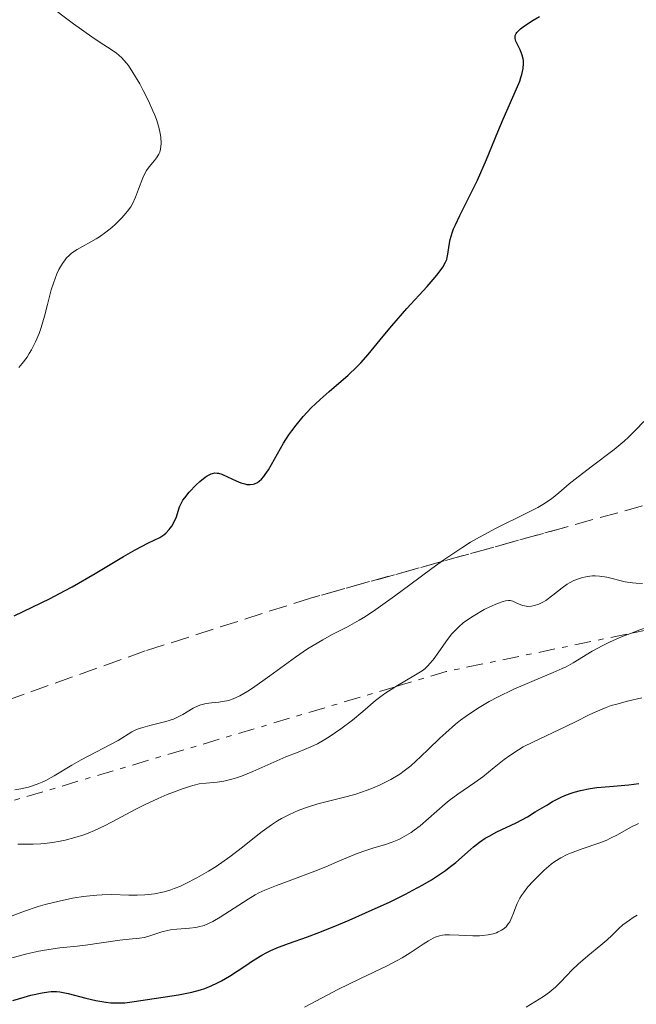
# Model space of a CAD drawing. Units: metres. Extents: x 654632 to 658084, y 4755622 to 4758013.
# Drawn here: x 654789 to 654847, y 4756122 to 4756215 of the extents above; entities that cross this region are included whole.
import ezdxf

# ---------------------------------------------------------------- set-up
doc = ezdxf.new("R2010")
doc.units = ezdxf.units.M
doc.header["$MEASUREMENT"] = 0
doc.linetypes.add('DGN Style 3', pattern=[2.435890702152634, 1.739921930109024, -0.6959687720436097])
doc.linetypes.add('DGN Style 7', pattern=[3.4798438602180486, 1.565929737098122, -0.6959687720436097, 0.5219765790327072, -0.6959687720436097])
for name, color, linetype, lineweight in [('Curva de nivel directora', 30, 'Continuous', 30), ('Curva de nivel intermedia', 30, 'Continuous', 0), ('Escarpado', 30, 'DGN Style 7', 0), ('Zona arbolada', 92, 'DGN Style 3', 0)]:
    doc.layers.add(name, color=color, linetype=linetype, lineweight=lineweight)

msp = doc.modelspace()

# ---------------------------------------------------------------- linework, layer by layer
at = {"layer": 'Curva de nivel directora', "color": 30, "linetype": 'Continuous', "lineweight": 30, "flags": 128}
for points, elevation in [([(654808.3099999997, 4756172.08), (654809.1299999999, 4756171.7), (654809.5599999991, 4756171.52), (654809.9399999991, 4756171.4), (654810.129999999, 4756171.36), (654810.4299999987, 4756171.34), (654810.719999999, 4756171.369999999), (654810.86, 4756171.410000003), (654811.1500000005, 4756171.550000001), (654811.3000000003, 4756171.650000001), (654811.5199999993, 4756171.840000001), (654811.7299999995, 4756172.090000002), (654811.8700000002, 4756172.279999999), (654812.1699999997, 4756172.730000001), (654813.6000000002, 4756175.25), (654814.0999999987, 4756176.029999999), (654814.3699999992, 4756176.41), (654814.7899999993, 4756176.970000001), (654815.4699999989, 4756177.789999999), (654816.2199999999, 4756178.590000002), (654816.629999999, 4756178.989999999), (654817.0499999991, 4756179.380000004), (654817.9299999997, 4756180.150000001), (654819.7000000001, 4756181.689999999), (654820.5199999983, 4756182.460000004), (654820.9000000004, 4756182.850000001), (654821.6099999989, 4756183.640000001), (654823.0300000005, 4756185.380000002), (654823.8499999986, 4756186.36), (654825.2700000001, 4756187.980000001), (654827.17, 4756190.08), (654827.9299999999, 4756190.949999999), (654828.2299999995, 4756191.310000001), (654828.6599999988, 4756191.910000001), (654828.9299999991, 4756192.369999999), (654829.0299999998, 4756192.630000001), (654829.079999999, 4756192.800000001), (654829.1399999993, 4756193.130000001), (654829.2499999988, 4756193.980000001), (654829.3600000005, 4756194.51), (654829.5499999982, 4756195.150000001), (654829.6899999991, 4756195.51), (654829.8599999989, 4756195.910000003), (654830.2799999992, 4756196.800000002), (654831.35, 4756198.930000002), (654831.94, 4756200.140000001), (654832.7899999992, 4756202.09), (654833.8699999988, 4756204.7), (654834.3699999995, 4756205.9), (654835.6399999991, 4756208.76), (654835.9400000009, 4756209.49), (654836.0500000004, 4756209.820000002), (654836.1399999999, 4756210.130000002), (654836.2499999994, 4756210.670000001), (654836.2899999997, 4756211.150000001), (654836.2800000006, 4756211.439999999), (654836.2499999994, 4756211.609999999), (654836.1800000002, 4756211.940000001), (654835.9799999989, 4756212.440000001), (654835.6900000006, 4756213.02), (654835.5799999988, 4756213.279999999), (654835.5099999995, 4756213.510000002), (654835.5000000005, 4756213.619999999), (654835.5199999984, 4756213.800000002), (654835.6100000001, 4756213.99), (654835.6799999994, 4756214.090000001), (654835.8800000005, 4756214.32), (654836.0100000001, 4756214.439999999), (654836.2599999983, 4756214.640000001), (654836.8499999985, 4756215.04), (654837.2100000004, 4756215.26), (654837.8200000006, 4756215.600000001)], 1100), ([(654802.8932531296, 4756167.229655921), (654803.0599999991, 4756167.449999999), (654803.209999999, 4756167.710000004), (654803.4399999991, 4756168.210000001), (654803.7599999988, 4756169.240000002), (654803.9499999988, 4756169.630000001), (654804.0899999995, 4756169.86), (654804.2599999994, 4756170.100000001), (654804.6900000008, 4756170.620000001), (654805.3500000002, 4756171.32), (654805.69, 4756171.640000002), (654806.1799999995, 4756172.030000002), (654806.3899999995, 4756172.180000001), (654806.7699999996, 4756172.370000001), (654806.8900000004, 4756172.400000002), (654807.1099999994, 4756172.440000001), (654807.3199999994, 4756172.430000002), (654807.4600000002, 4756172.410000001), (654807.7599999997, 4756172.320000002), (654808.3099999997, 4756172.08)], 1100), ([(654788.1300000005, 4756158.930000001), (654791.53, 4756160.58), (654792.9000000001, 4756161.289999999), (654793.6199999999, 4756161.680000001), (654795.7900000003, 4756162.930000001), (654798.4700000003, 4756164.539999999), (654799.579999999, 4756165.180000001), (654800.8199999996, 4756165.830000001), (654801.8900000001, 4756166.350000001), (654802.2799999992, 4756166.600000001), (654802.4600000001, 4756166.750000002), (654802.7799999998, 4756167.08), (654802.8932531296, 4756167.229655921)], 1100), ([(654787.9999999985, 4756122.54), (654789.0699999991, 4756122.880000002), (654789.7099999984, 4756123.050000002), (654790.77, 4756123.290000001), (654791.3800000005, 4756123.390000002), (654791.6399999995, 4756123.42), (654792.1299999991, 4756123.42), (654792.4599999998, 4756123.380000004), (654793.24, 4756123.210000004), (654794.8899999995, 4756122.780000002), (654795.8399999995, 4756122.560000002), (654796.8099999997, 4756122.400000001), (654797.279999999, 4756122.350000001), (654797.7300000006, 4756122.32), (654798.6, 4756122.350000001), (654799.4699999995, 4756122.45), (654801.3699999994, 4756122.740000002), (654803.6699999993, 4756123.08), (654804.9199999988, 4756123.330000001), (654805.7500000002, 4756123.560000001), (654806.1599999993, 4756123.699999999), (654806.7599999984, 4756123.930000001), (654807.3499999985, 4756124.210000002), (654807.7399999995, 4756124.41), (654808.4900000006, 4756124.850000001), (654809.2100000003, 4756125.32), (654810.129999999, 4756125.939999999), (654810.5800000007, 4756126.25), (654811.5499999983, 4756126.850000001), (654812.02, 4756127.100000001), (654812.3300000007, 4756127.250000001), (654812.980000001, 4756127.530000002), (654814.0599999984, 4756127.930000001), (654815.8800000001, 4756128.580000001), (654817.02, 4756129.010000001), (654818.8199999994, 4756129.740000002), (654819.8099999997, 4756130.160000003), (654821.3499999996, 4756130.83), (654823.6699999997, 4756131.9), (654825.1299999993, 4756132.62), (654825.82, 4756132.980000001), (654826.7599999988, 4756133.49), (654827.579999999, 4756133.970000001), (654828.0700000008, 4756134.280000002), (654828.909999999, 4756134.850000001), (654829.2699999989, 4756135.119999999), (654829.8999999993, 4756135.62), (654831.2800000005, 4756136.84), (654831.5699999989, 4756137.090000001), (654832.1299999999, 4756137.52), (654832.6799999997, 4756137.890000001), (654833.0499999986, 4756138.100000001), (654833.7799999994, 4756138.49), (654835.6100000001, 4756139.359999999), (654836.6600000006, 4756139.92), (654837.4099999993, 4756140.380000001), (654838.489999999, 4756141.04), (654839.05, 4756141.369999999), (654839.9199999995, 4756141.810000001), (654840.36, 4756142.000000001), (654840.8000000003, 4756142.170000001), (654841.0999999996, 4756142.260000001), (654841.6999999987, 4756142.420000002), (654842.6100000006, 4756142.600000001), (654843.2199999986, 4756142.689999999), (654844.4399999991, 4756142.800000002), (654846.2699999998, 4756142.940000001), (654847.1999999996, 4756143.070000002)], 1075)]:
    msp.add_lwpolyline(points, dxfattribs=dict(at, elevation=elevation))
at = {"layer": 'Curva de nivel intermedia', "color": 30, "linetype": 'Continuous', "lineweight": 0, "flags": 128}
for points, elevation in [([(654799.3200000019, 4756197.900000001), (654799.6100000002, 4756198.509999999), (654799.9000000008, 4756199.289999999), (654800.3000000009, 4756200.349999999), (654800.5199999999, 4756200.82), (654800.6500000019, 4756201.029999998), (654800.9000000021, 4756201.390000001), (654801.4000000006, 4756201.980000001), (654801.5999999995, 4756202.230000001), (654801.8099999997, 4756202.579999999), (654801.8900000001, 4756202.760000001), (654801.9700000006, 4756203.070000002), (654802.0199999998, 4756203.599999999), (654801.9900000007, 4756204.189999999), (654801.9400000017, 4756204.539999999), (654801.8099999997, 4756205.140000001), (654801.5900000005, 4756205.850000001), (654801.4299999997, 4756206.259999998), (654801.2500000009, 4756206.689999999), (654800.8200000017, 4756207.630000001), (654800.3300000001, 4756208.59), (654800.0000000015, 4756209.220000001), (654799.350000001, 4756210.319999999), (654798.9300000007, 4756210.960000001), (654798.7300000018, 4756211.220000001), (654798.3200000006, 4756211.679999999), (654798.020000001, 4756211.940000001), (654797.7999999997, 4756212.119999999), (654797.3000000013, 4756212.470000001), (654796.2500000007, 4756213.140000001), (654795.4600000017, 4756213.67), (654793.7400000007, 4756214.899999999), (654791.1900000003, 4756216.84)], 1105), ([(654788.5599999995, 4756182.42), (654788.8800000013, 4756182.789999999), (654789.3399999996, 4756183.390000001), (654789.5600000009, 4756183.720000001), (654789.770000001, 4756184.069999999), (654790.1399999999, 4756184.84), (654790.4800000017, 4756185.640000001), (654790.6699999995, 4756186.189999999), (654791.0000000005, 4756187.259999999), (654791.2900000009, 4756188.380000002), (654791.6399999995, 4756189.749999999), (654791.8400000008, 4756190.399999999), (654792.1600000004, 4756191.260000001), (654792.3500000003, 4756191.67), (654792.6900000002, 4756192.25), (654792.9500000017, 4756192.599999999), (654793.0900000002, 4756192.769999999), (654793.3200000004, 4756192.999999999), (654793.5599999997, 4756193.210000002), (654794.0900000016, 4756193.58), (654795.890000001, 4756194.579999999), (654796.1900000004, 4756194.779999998), (654796.7900000017, 4756195.199999998), (654797.3500000006, 4756195.65), (654797.7000000014, 4756195.960000001), (654798.3200000006, 4756196.56), (654798.7000000007, 4756196.989999999), (654798.8600000015, 4756197.199999999), (654799.150000002, 4756197.609999998), (654799.3200000019, 4756197.900000001)], 1105), ([(654833.719353497, 4756167.229656545), (654836.5199999998, 4756168.59), (654837.6399999997, 4756169.17), (654838.1200000001, 4756169.449999999), (654838.9299999992, 4756169.999999999), (654839.6400000001, 4756170.569999999), (654840.6200000013, 4756171.4), (654841.1800000002, 4756171.859999998), (654842.6900000012, 4756173.019999999), (654844.8800000015, 4756174.669999998), (654845.8300000015, 4756175.46), (654846.2400000006, 4756175.829999999), (654846.9300000012, 4756176.52), (654847.6800000002, 4756177.310000001)], 1095), ([(654812.3000000016, 4756153.249999999), (654814.7400000002, 4756155.01), (654815.8800000001, 4756155.800000002), (654816.3899999997, 4756156.13), (654817.3100000008, 4756156.67), (654818.1300000009, 4756157.119999998), (654819.1500000001, 4756157.640000001), (654819.6599999998, 4756157.9), (654820.7400000016, 4756158.52), (654821.3400000007, 4756158.880000002), (654822.3300000008, 4756159.529999999), (654824.1100000001, 4756160.789999999), (654825.5300000017, 4756161.850000001), (654827.6399999994, 4756163.42), (654828.7500000002, 4756164.220000002), (654830.4500000012, 4756165.359999999), (654831.2900000017, 4756165.890000001), (654832.120000001, 4756166.380000001), (654833.719353497, 4756167.229656545)], 1095.000000000001), ([(654846.506788432, 4756157.298506926), (654847.2100000007, 4756157.569999999), (654848.1699999997, 4756157.9), (654851.7000000011, 4756159.050000002), (654855.2100000003, 4756160.189999999), (654856.9300000014, 4756160.779999999), (654858.5200000008, 4756161.359999998), (654859.2500000015, 4756161.65), (654860.2500000007, 4756162.08), (654860.8499999997, 4756162.349999998), (654861.9500000017, 4756162.9), (654863.370000001, 4756163.699999998), (654865.0700000019, 4756164.720000001), (654865.9300000003, 4756165.210000002), (654866.620000001, 4756165.569999999), (654868.0600000004, 4756166.289999999), (654870.0745141348, 4756167.229655921)], 1085), ([(654836.2300000014, 4756159.9), (654836.5500000011, 4756159.829999999), (654836.7099999997, 4756159.82), (654837.0499999997, 4756159.84), (654837.32, 4756159.9), (654837.7400000002, 4756160.039999999), (654838.1800000005, 4756160.249999999), (654838.4000000019, 4756160.390000001), (654839.0700000002, 4756160.869999998), (654839.9599999997, 4756161.590000001), (654840.4100000013, 4756161.91), (654840.6300000002, 4756162.050000001), (654841.0700000006, 4756162.27), (654841.4999999999, 4756162.439999999), (654841.7800000014, 4756162.529999999), (654842.3200000002, 4756162.640000001), (654842.8299999997, 4756162.699999999), (654843.0800000001, 4756162.699999999), (654843.4800000001, 4756162.679999999), (654844.1600000019, 4756162.569999999), (654845.920000001, 4756162.149999999), (654846.5900000016, 4756162.050000001), (654846.9400000002, 4756162.02), (654847.5599999994, 4756161.999999999)], 1090), ([(654824.2073379987, 4756152.234672673), (654826.0800000015, 4756153.340000001), (654826.7000000007, 4756153.73), (654826.9500000009, 4756153.92), (654827.2700000006, 4756154.220000001), (654827.4200000004, 4756154.38), (654827.74, 4756154.769999999), (654828.280000001, 4756155.529999998), (654829.1100000001, 4756156.680000001), (654829.5300000004, 4756157.220000001), (654829.7400000005, 4756157.46), (654830.1699999997, 4756157.890000002), (654830.600000001, 4756158.26), (654830.9000000005, 4756158.48), (654831.5399999998, 4756158.91), (654832.5900000003, 4756159.519999999), (654833.1200000001, 4756159.789999999), (654833.8399999999, 4756160.109999998), (654834.3600000006, 4756160.29), (654834.5800000018, 4756160.34), (654834.8900000004, 4756160.369999998), (654835.0300000012, 4756160.369999998), (654835.2900000004, 4756160.31), (654835.6799999994, 4756160.140000001), (654836.0400000014, 4756159.970000001), (654836.2300000014, 4756159.9)], 1090), ([(654786.5000000009, 4756130.019999999), (654789.1000000006, 4756130.990000002), (654790.4100000003, 4756131.429999999), (654791.0700000018, 4756131.63), (654792.3700000005, 4756131.960000001), (654793.64, 4756132.23), (654794.4500000014, 4756132.359999998), (654794.9700000001, 4756132.430000001), (654795.9400000002, 4756132.529999998), (654796.4400000008, 4756132.56), (654797.3500000006, 4756132.569999998), (654798.9800000021, 4756132.52), (654799.76, 4756132.509999999), (654800.4700000008, 4756132.539999997), (654800.8399999996, 4756132.569999998), (654801.4100000019, 4756132.649999999), (654802.3100000003, 4756132.84), (654802.9400000006, 4756133.029999999), (654803.2699999993, 4756133.140000002), (654803.7800000011, 4756133.34), (654804.3100000008, 4756133.579999999), (654805.4100000005, 4756134.140000001), (654806.5100000004, 4756134.779999999), (654807.2200000011, 4756135.230000001), (654808.5300000008, 4756136.13), (654809.7300000011, 4756137.039999999), (654811.0000000007, 4756138.09), (654811.5800000018, 4756138.55), (654812.4500000014, 4756139.17), (654813.0300000003, 4756139.529999999), (654813.4100000003, 4756139.750000001), (654814.1600000013, 4756140.15), (654815.0000000016, 4756140.52), (654815.5700000017, 4756140.74), (654815.9699999995, 4756140.880000002), (654816.8500000002, 4756141.140000001), (654817.9800000011, 4756141.42), (654819.6200000017, 4756141.840000001), (654820.440000002, 4756142.07), (654821.5000000016, 4756142.429999998), (654822.0100000012, 4756142.619999998), (654822.74, 4756142.940000001), (654823.4300000005, 4756143.28), (654823.7600000014, 4756143.460000001), (654824.6100000007, 4756143.970000001), (654825.0100000009, 4756144.259999999), (654825.63, 4756144.739999999), (654826.6000000001, 4756145.619999998), (654827.3200000019, 4756146.319999999), (654828.3700000005, 4756147.350000001), (654828.9400000003, 4756147.88), (654829.8600000012, 4756148.680000001), (654830.3500000007, 4756149.069999999), (654830.8600000005, 4756149.449999999), (654831.940000002, 4756150.16), (654833.0599999997, 4756150.83), (654833.8300000008, 4756151.239999999), (654835.3799999999, 4756151.99), (654837.0800000008, 4756152.720000002), (654839.1100000005, 4756153.56), (654839.9599999997, 4756153.939999999), (654840.3399999997, 4756154.119999998), (654841.0000000013, 4756154.480000001), (654842.8000000007, 4756155.58), (654843.7999999998, 4756156.13), (654844.4400000012, 4756156.439999999), (654845.6300000005, 4756156.960000002), (654846.506788432, 4756157.298506926)], 1085), ([(654788.2000000018, 4756142.46), (654788.7500000017, 4756142.58), (654789.4700000014, 4756142.739999999), (654789.8499999992, 4756142.84), (654790.4500000004, 4756143.060000001), (654790.7800000012, 4756143.199999999), (654791.1299999999, 4756143.369999999), (654791.9000000011, 4756143.789999999), (654793.5799999997, 4756144.8), (654794.4600000004, 4756145.31), (654797.9500000017, 4756147.130000001), (654799.2500000005, 4756147.96), (654799.7100000008, 4756148.170000001), (654799.9700000001, 4756148.269999999), (654800.2800000008, 4756148.369999999), (654800.9700000014, 4756148.550000001), (654802.4800000002, 4756148.929999998), (654803.190000001, 4756149.17), (654803.5100000006, 4756149.310000001), (654804.0899999995, 4756149.61), (654805.0700000008, 4756150.199999998), (654805.5400000003, 4756150.430000001), (654805.7900000005, 4756150.52), (654806.2900000013, 4756150.630000002), (654806.8000000007, 4756150.71), (654807.4800000003, 4756150.779999999), (654807.8100000012, 4756150.819999999), (654808.2500000015, 4756150.899999999), (654808.4800000016, 4756150.96), (654808.8400000016, 4756151.09), (654809.4600000007, 4756151.369999999), (654810.2200000007, 4756151.81), (654810.6699999999, 4756152.100000001), (654812.3000000016, 4756153.249999999)], 1095), ([(654788.4800000013, 4756137.350000001), (654789.9100000019, 4756137.34), (654790.6400000005, 4756137.359999998), (654791.0100000014, 4756137.390000001), (654791.7500000013, 4756137.48), (654792.4800000022, 4756137.609999999), (654792.9600000007, 4756137.720000001), (654793.8600000013, 4756137.96), (654794.7000000018, 4756138.220000001), (654795.1100000008, 4756138.369999999), (654795.7300000022, 4756138.619999999), (654796.7300000013, 4756139.100000001), (654797.8800000002, 4756139.699999999), (654799.5800000011, 4756140.619999997), (654800.4500000007, 4756141.069999999), (654801.7600000005, 4756141.670000001), (654802.5899999997, 4756142.02), (654804.0400000004, 4756142.569999999), (654804.8099999992, 4756142.819999999), (654805.1400000001, 4756142.92), (654805.6100000017, 4756143.029999999), (654806.2900000013, 4756143.119999999), (654807.3100000004, 4756143.199999999), (654807.9500000019, 4756143.289999999), (654808.7099999996, 4756143.470000001), (654809.1499999999, 4756143.609999998), (654809.6300000006, 4756143.779999998), (654810.6900000002, 4756144.199999998), (654813.8300000004, 4756145.59), (654814.9700000006, 4756146.05), (654816.1799999997, 4756146.539999999), (654816.800000001, 4756146.840000001), (654817.5000000006, 4756147.24), (654818.0000000013, 4756147.550000002), (654819.0200000005, 4756148.239999999), (654820.1200000002, 4756149.060000001), (654821.0900000003, 4756149.869999999), (654822.2900000006, 4756150.910000001), (654822.9400000012, 4756151.409999999), (654823.2899999998, 4756151.65), (654824.0300000019, 4756152.130000001), (654824.2073379987, 4756152.234672673)], 1090), ([(654787.69, 4756126.529999999), (654789.3200000017, 4756126.960000001), (654790.4600000017, 4756127.210000001), (654791.0000000005, 4756127.31), (654792.4300000009, 4756127.529999998), (654794.0900000016, 4756127.699999998), (654794.8700000016, 4756127.779999999), (654798.1300000006, 4756128.269999999), (654799, 4756128.349999999), (654799.9900000002, 4756128.439999999), (654800.4400000017, 4756128.519999999), (654801.1300000001, 4756128.730000001), (654802.0900000012, 4756129.050000001), (654802.6299999999, 4756129.180000001), (654802.9100000015, 4756129.23), (654803.5100000006, 4756129.300000001), (654804.7199999999, 4756129.390000001), (654805.300000001, 4756129.470000001), (654805.5700000015, 4756129.520000001), (654806.0800000011, 4756129.659999998), (654806.5800000017, 4756129.859999999), (654806.9100000004, 4756130.019999999), (654807.620000001, 4756130.42), (654810.2499999997, 4756132.150000001), (654810.9300000014, 4756132.550000001), (654811.2700000012, 4756132.73), (654811.8400000011, 4756133), (654812.9200000007, 4756133.430000001), (654814.3800000005, 4756133.98), (654816.5700000008, 4756134.8), (654817.6000000013, 4756135.199999999), (654818.900000002, 4756135.759999999), (654820.4100000008, 4756136.4), (654821.1900000009, 4756136.680000001), (654822.0400000003, 4756136.95), (654823.2500000017, 4756137.320000002), (654823.8700000008, 4756137.539999997), (654824.49, 4756137.789999999), (654824.7900000019, 4756137.940000001), (654825.240000001, 4756138.179999999), (654825.6700000003, 4756138.449999999), (654825.9600000008, 4756138.65), (654826.5100000006, 4756139.08), (654828.8799999999, 4756141.159999998), (654829.28, 4756141.480000001), (654830.0900000014, 4756142.079999999), (654831.6800000007, 4756143.180000001), (654832.4400000006, 4756143.720000001), (654833.5100000012, 4756144.580000001), (654834.4800000013, 4756145.350000001), (654834.990000001, 4756145.73), (654835.8200000002, 4756146.269999999), (654836.2699999994, 4756146.53), (654837.2300000006, 4756147.029999998), (654840.2900000005, 4756148.45), (654841.2600000006, 4756148.939999999), (654842.5200000012, 4756149.569999999), (654843.1500000015, 4756149.859999998), (654844.1100000005, 4756150.260000001), (654844.6, 4756150.439999999), (654845.1100000017, 4756150.59), (654846.130000001, 4756150.849999998), (654847.4800000011, 4756151.17)], 1080), ([(654826.8200000013, 4756127.890000001), (654827.2999999997, 4756128.21), (654827.74, 4756128.449999999), (654827.9400000012, 4756128.539999999), (654828.3600000015, 4756128.680000001), (654828.6500000019, 4756128.730000001), (654828.8600000021, 4756128.749999999), (654829.3000000003, 4756128.77), (654830.1900000019, 4756128.74), (654831.4900000006, 4756128.680000001), (654832.120000001, 4756128.680000001), (654832.4200000004, 4756128.689999999), (654832.9600000014, 4756128.76), (654833.4400000019, 4756128.869999999), (654833.7300000002, 4756128.960000001), (654833.9100000013, 4756129.039999999), (654834.2199999997, 4756129.199999998), (654834.3800000007, 4756129.300000001), (654834.64, 4756129.529999999), (654834.8600000013, 4756129.789999999), (654834.990000001, 4756129.989999999), (654835.200000001, 4756130.439999999), (654835.3500000008, 4756130.820000002), (654835.570000002, 4756131.399999999), (654835.7100000007, 4756131.720000001), (654835.9600000011, 4756132.220000001), (654836.1200000019, 4756132.48), (654836.3000000007, 4756132.75), (654836.7200000009, 4756133.3), (654837.2000000015, 4756133.850000001), (654837.5400000013, 4756134.199999998), (654838.240000001, 4756134.869999999), (654838.9200000004, 4756135.439999999), (654839.2700000014, 4756135.699999998), (654839.8200000012, 4756136.039999999), (654840.4200000003, 4756136.349999999), (654840.7500000009, 4756136.500000001), (654841.8500000007, 4756136.909999999), (654843.4100000008, 4756137.439999999), (654844.1600000019, 4756137.73), (654844.5100000005, 4756137.890000001), (654845.1699999999, 4756138.220000001), (654846.4599999996, 4756138.939999999), (654847.1600000014, 4756139.300000002)], 1070), ([(654836.5500000011, 4756121.909999999), (654838.1900000017, 4756122.939999999), (654838.7500000005, 4756123.329999999), (654839.020000001, 4756123.560000001), (654839.2900000014, 4756123.789999999), (654839.8099999999, 4756124.31), (654840.8899999995, 4756125.439999999), (654841.4600000017, 4756126), (654842.3800000005, 4756126.789999999), (654843.620000001, 4756127.779999999), (654844.1799999997, 4756128.26), (654844.6900000017, 4756128.74), (654845.350000001, 4756129.380000002), (654845.7000000018, 4756129.699999999), (654846.3099999998, 4756130.159999999), (654846.6600000008, 4756130.390000001), (654847.0499999997, 4756130.609999998)], 1065), ([(654815.5899999995, 4756121.909999999), (654817.7300000008, 4756123.069999999), (654818.7500000001, 4756123.599999999), (654820.8900000014, 4756124.649999999), (654823.3400000011, 4756125.81), (654824.3600000005, 4756126.33), (654824.8099999997, 4756126.579999999), (654825.5899999997, 4756127.06), (654826.8200000013, 4756127.890000001)], 1070)]:
    msp.add_lwpolyline(points, dxfattribs=dict(at, elevation=elevation))
at = {"layer": 'Escarpado', "color": 30, "linetype": 'DGN Style 7', "lineweight": 0, "extrusion": (0.1652252306545815, 0.03431982686558758, 0.9856585476923825), "elevation": 272503.0007211295, "flags": 128}
msp.add_lwpolyline([(4523579.595421489, -1585189.939512131), (4523579.595421488, -1585219.233392383)], dxfattribs=at)
at = {"layer": 'Escarpado', "color": 30, "linetype": 'DGN Style 7', "lineweight": 0, "extrusion": (0.2590976119280637, -0.8261497477369202, 0.5003449028494223), "elevation": -3759083.116535801, "flags": 128}
msp.add_lwpolyline([(2048090.685689489, 2173568.192001379), (2048095.675714048, 2173568.04970954), (2048113.47861619, 2173564.511932487)], dxfattribs=at)
at = {"layer": 'Escarpado', "color": 30, "linetype": 'DGN Style 7', "lineweight": 0, "extrusion": (-0.1749396648037674, 0.650859472499627, 0.7387679342905002), "elevation": 2981840.347324596, "flags": 128}
msp.add_lwpolyline([(-1866841.319690719, -3266948.288853821), (-1866863.036255715, -3266948.288853821), (-1866933.368448084, -3266950.865861763)], dxfattribs=at)
at = {"layer": 'Zona arbolada', "color": 92, "linetype": 'DGN Style 3', "lineweight": 0}
for points in [[(654929.3899999997, 4756189.32, 1081.740000000005), (654895.6200000001, 4756181.51, 1086.410000000003), (654854.5999999996, 4756171.289999999, 1091.580000000002), (654816.2300000006, 4756160.630000001, 1096.190000000002), (654800.5300000003, 4756155.609999999, 1098.080000000002), (654763.1799999997, 4756142.25, 1102.559999999998), (654753.6100000005, 4756139.26, 1103.649999999994), (654744.7100000001, 4756136.880000001, 1104.580000000002), (654737.3200000003, 4756135.34, 1105.199999999997), (654727.4100000003, 4756133.779999999, 1105.910000000003), (654717.4900000002, 4756132.75, 1106.610000000001), (654707.6100000005, 4756132.199999999, 1107.419999999998), (654703.0700000003, 4756132.109999999, 1107.910000000003), (654695.7400000002, 4756132.52, 1109.479999999996), (654688.4299999997, 4756133.57, 1111.059999999998), (654683.8099999997, 4756134.51, 1111.570000000007), (654674.1799999997, 4756137.09, 1112.25), (654672.4600000001, 4756137.66, 1112.320000000007), (654667.9400000004, 4756337.59, 1141.600000000006)], [(655043.4435000002, 4756167.229699999, 1065), (655040.8799999999, 4756168.850000001, 1065), (655036.7800000003, 4756171.720000001, 1065), (655030.7699999996, 4756176.100000001, 1064.100000000006), (655025.7800000003, 4756179.789999999, 1059.740000000005), (655009.4600000001, 4756191.869999999, 1049.270000000004), (655001.8799999999, 4756196.75, 1047.660000000003), (654997.5999999996, 4756198.57, 1049.270000000004), (654993.1699999999, 4756199.720000001, 1054.490000000005), (654988.6100000005, 4756200.27, 1065.229999999996), (654983.9500000002, 4756200.32, 1067.399999999994), (654976.7999999998, 4756199.65, 1070.669999999998), (654969.5499999998, 4756198.34, 1073.699999999997), (654962.2699999996, 4756196.710000001, 1076.190000000002), (654957.4400000004, 4756195.58, 1077.399999999994), (654929.3899999997, 4756189.32, 1081.740000000005), (654895.6200000001, 4756181.51, 1086.410000000003), (654854.5999999996, 4756171.289999999, 1091.580000000002), (654839.9850000005, 4756167.229699999, 1093.335900000006)], [(654839.9850000005, 4756167.229699999, 1093.335900000006), (654816.2300000006, 4756160.630000001, 1096.190000000002), (654800.5300000003, 4756155.609999999, 1098.080000000002), (654763.1799999997, 4756142.25, 1102.559999999998), (654753.6100000005, 4756139.26, 1103.649999999994), (654744.7100000001, 4756136.880000001, 1104.580000000002), (654737.3200000003, 4756135.34, 1105.199999999997), (654727.4100000003, 4756133.779999999, 1105.910000000003), (654717.4900000002, 4756132.75, 1106.610000000001), (654707.6100000005, 4756132.199999999, 1107.419999999998), (654703.0700000003, 4756132.109999999, 1107.910000000003), (654695.7400000002, 4756132.52, 1109.479999999996), (654688.4299999997, 4756133.57, 1111.059999999998), (654683.8099999997, 4756134.51, 1111.570000000007), (654674.1799999997, 4756137.09, 1112.25), (654672.4600000001, 4756137.66, 1112.320000000007)]]:
    msp.add_polyline3d(points, dxfattribs=at)

doc.saveas('drawing.dxf')
